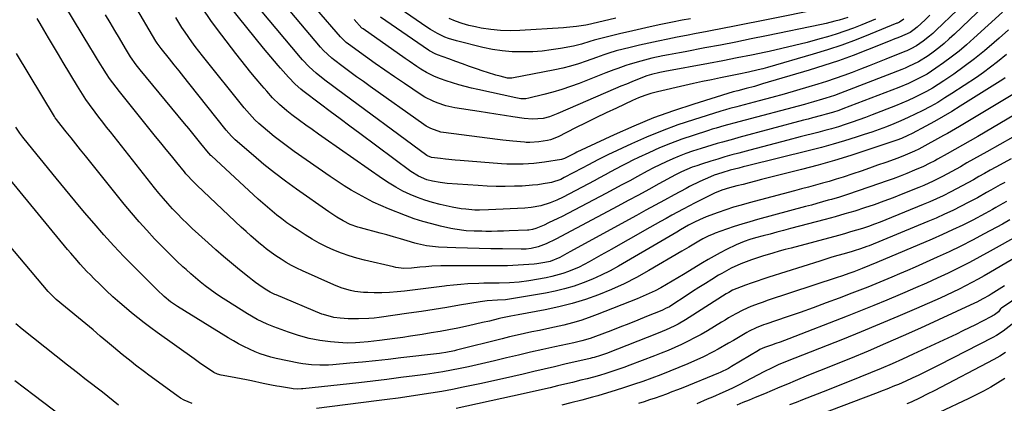
# Model space of a CAD drawing. Units: inches. Extents: x 1841354 to 1846638, y 436977 to 442342.
# Drawn here: x 1843780 to 1844199, y 441558 to 441721 of the extents above; entities that cross this region are included whole.
import ezdxf

# ---------------------------------------------------------------- set-up
doc = ezdxf.new("R2010")
doc.units = ezdxf.units.IN
doc.header["$MEASUREMENT"] = 0
doc.layers.add('7', color=7, linetype='Continuous')
doc.layers.add('8', color=7, linetype='Continuous')

msp = doc.modelspace()

# ---------------------------------------------------------------- linework, layer by layer
at = {"layer": '7', "color": 18}
for points in [[(1844203.68, 441739.8, 1894), (1844178.1, 441715.26, 1894), (1844175.93, 441713.26, 1894), (1844173.71, 441711.32, 1894), (1844171.41, 441709.47, 1894), (1844169.06, 441707.68, 1894), (1844166.86, 441706.06, 1894), (1844162.85, 441703.53, 1894), (1844158.57, 441701.46, 1894), (1844157.11, 441700.84, 1894), (1844155.64, 441700.25, 1894), (1844133.31, 441691.51, 1894), (1844129.58, 441690.09, 1894), (1844127.07, 441689.19, 1894), (1844123.27, 441687.95, 1894), (1844121.95, 441687.56, 1894), (1844118.08, 441686.42, 1894), (1844116.13, 441685.88, 1894), (1844114.18, 441685.35, 1894), (1844086.3, 441677.89, 1894), (1844084.68, 441677.46, 1894), (1844081.44, 441676.59, 1894), (1844079.82, 441676.15, 1894), (1844076.6, 441675.24, 1894), (1844074.99, 441674.75, 1894), (1844073.39, 441674.25, 1894), (1844066.77, 441672.12, 1894), (1844061.97, 441670.48, 1894), (1844057.23, 441668.72, 1894), (1844052.55, 441666.79, 1894), (1844047.92, 441664.73, 1894), (1844043.58, 441662.71, 1894), (1844041.17, 441661.55, 1894), (1844038.77, 441660.36, 1894), (1844036.39, 441659.13, 1894), (1844034.03, 441657.86, 1894), (1844031.68, 441656.58, 1894), (1844029.32, 441655.31, 1894), (1844026.96, 441654.04, 1894), (1844024.59, 441652.79, 1894), (1844011.43, 441645.87, 1894), (1844008.8, 441644.57, 1894), (1844005.97, 441643.36, 1894), (1844001.98, 441642.1, 1894), (1843997.86, 441641.4, 1894), (1843995.07, 441641.16, 1894), (1843979.66, 441640.37, 1894), (1843975.77, 441640.29, 1894), (1843973.83, 441640.35, 1894), (1843969.94, 441640.64, 1894), (1843968.02, 441640.88, 1894), (1843964.19, 441641.59, 1894), (1843959.08, 441642.74, 1894), (1843955.8, 441643.58, 1894), (1843952.57, 441644.54, 1894), (1843949.4, 441645.7, 1894), (1843946.26, 441646.97, 1894), (1843943.21, 441648.43, 1894), (1843940.23, 441650.01, 1894), (1843937.34, 441651.75, 1894), (1843934.51, 441653.61, 1894), (1843910.04, 441670.71, 1894), (1843907.29, 441672.64, 1894), (1843904.55, 441674.59, 1894), (1843901.83, 441676.55, 1894), (1843899.11, 441678.53, 1894), (1843895.93, 441680.87, 1894), (1843893.73, 441682.55, 1894), (1843890.58, 441685.25, 1894), (1843887.66, 441688.21, 1894), (1843885.22, 441690.97, 1894), (1843884.16, 441692.2, 1894), (1843883.11, 441693.43, 1894), (1843880.71, 441696.27, 1894), (1843878.48, 441698.94, 1894), (1843876.28, 441701.64, 1894), (1843874.12, 441704.36, 1894), (1843871.98, 441707.11, 1894), (1843866.05, 441714.85, 1894), (1843861.72, 441720.74, 1894), (1843857.56, 441726.74, 1894)], [(1844188.63, 441734.64, 1896), (1844170.12, 441716.78, 1896), (1844168.85, 441715.6, 1896), (1844167.54, 441714.45, 1896), (1844164.82, 441712.3, 1896), (1844161.97, 441710.3, 1896), (1844159.49, 441709, 1896), (1844157.78, 441708.24, 1896), (1844156.92, 441707.88, 1896), (1844148.93, 441704.61, 1896), (1844145.35, 441703.16, 1896), (1844141.77, 441701.73, 1896), (1844138.17, 441700.32, 1896), (1844134.57, 441698.93, 1896), (1844130.95, 441697.6, 1896), (1844127.31, 441696.32, 1896), (1844123.64, 441695.12, 1896), (1844119.96, 441693.98, 1896), (1844116.04, 441692.81, 1896), (1844110.8, 441691.27, 1896), (1844105.54, 441689.77, 1896), (1844100.28, 441688.32, 1896), (1844095, 441686.9, 1896), (1844086.37, 441684.61, 1896), (1844085.41, 441684.35, 1896), (1844082.51, 441683.59, 1896), (1844080.58, 441683.06, 1896), (1844079.63, 441682.78, 1896), (1844078.67, 441682.49, 1896), (1844066.96, 441678.83, 1896), (1844060.23, 441676.58, 1896), (1844053.56, 441674.14, 1896), (1844047, 441671.45, 1896), (1844040.51, 441668.57, 1896), (1844030.43, 441663.85, 1896), (1844029.04, 441663.19, 1896), (1844026.29, 441661.79, 1896), (1844022.23, 441659.58, 1896), (1844019.5, 441658.14, 1896), (1844011.89, 441654.13, 1896), (1844010.4, 441653.4, 1896), (1844006.48, 441652.08, 1896), (1844005.67, 441651.92, 1896), (1844002.87, 441651.45, 1896), (1844000.65, 441651.13, 1896), (1843998.42, 441650.87, 1896), (1843993.94, 441650.56, 1896), (1843990.68, 441650.45, 1896), (1843986.8, 441650.37, 1896), (1843982.93, 441650.38, 1896), (1843979.06, 441650.52, 1896), (1843975.19, 441650.74, 1896), (1843962.06, 441651.7, 1896), (1843959.12, 441652.01, 1896), (1843955.81, 441652.58, 1896), (1843953.34, 441653.22, 1896), (1843949.82, 441654.73, 1896), (1843946.58, 441656.77, 1896), (1843924.8, 441672.96, 1896), (1843920.61, 441676.08, 1896), (1843916.43, 441679.2, 1896), (1843912.25, 441682.34, 1896), (1843908.08, 441685.48, 1896), (1843900.62, 441691.12, 1896), (1843899.76, 441691.79, 1896), (1843897.33, 441693.97, 1896), (1843894.5, 441696.98, 1896), (1843893.32, 441698.25, 1896), (1843891.01, 441700.85, 1896), (1843890.1, 441701.89, 1896), (1843886.93, 441705.57, 1896), (1843885.38, 441707.44, 1896), (1843883.84, 441709.32, 1896), (1843869.55, 441726.92, 1896)], [(1844199.76, 441696.63, 1886), (1844198.69, 441695.94, 1886), (1844180.61, 441684.55, 1886), (1844176.98, 441682.32, 1886), (1844173.32, 441680.15, 1886), (1844169.62, 441678.07, 1886), (1844165.88, 441676.04, 1886), (1844160.15, 441673.02, 1886), (1844158.33, 441672.11, 1886), (1844155.54, 441670.89, 1886), (1844153.64, 441670.17, 1886), (1844152.68, 441669.83, 1886), (1844140.83, 441665.86, 1886), (1844133.93, 441663.63, 1886), (1844126.99, 441661.5, 1886), (1844120, 441659.52, 1886), (1844112.99, 441657.64, 1886), (1844095.98, 441653.29, 1886), (1844093.34, 441652.62, 1886), (1844090.7, 441651.94, 1886), (1844088.06, 441651.26, 1886), (1844085.41, 441650.59, 1886), (1844082.35, 441649.8, 1886), (1844079.07, 441648.8, 1886), (1844075.88, 441647.53, 1886), (1844071.62, 441645.44, 1886), (1844067.4, 441643.27, 1886), (1844065.3, 441642.17, 1886), (1844062.57, 441640.71, 1886), (1844060.16, 441639.41, 1886), (1844057.76, 441638.1, 1886), (1844055.37, 441636.78, 1886), (1844052.98, 441635.45, 1886), (1844046.09, 441631.59, 1886), (1844041.45, 441628.98, 1886), (1844036.81, 441626.36, 1886), (1844032.17, 441623.73, 1886), (1844027.54, 441621.1, 1886), (1844022.57, 441618.26, 1886), (1844020.41, 441617.09, 1886), (1844018.21, 441615.99, 1886), (1844013.68, 441614.08, 1886), (1844011.36, 441613.28, 1886), (1844006.63, 441611.99, 1886), (1844004.22, 441611.5, 1886), (1843996.76, 441610.2, 1886), (1843992.71, 441609.63, 1886), (1843988.63, 441609.32, 1886), (1843984.26, 441609.23, 1886), (1843982.07, 441609.2, 1886), (1843977.7, 441609.1, 1886), (1843975.51, 441609.04, 1886), (1843970.82, 441608.85, 1886), (1843967.8, 441608.65, 1886), (1843964.79, 441608.35, 1886), (1843961.79, 441608, 1886), (1843960.93, 441607.89, 1886), (1843957.5, 441607.44, 1886), (1843954.08, 441606.99, 1886), (1843950.65, 441606.56, 1886), (1843947.21, 441606.14, 1886), (1843943.91, 441605.75, 1886), (1843940.69, 441605.42, 1886), (1843937.46, 441605.19, 1886), (1843934.22, 441605.09, 1886), (1843930.98, 441605.08, 1886), (1843928.22, 441605.13, 1886), (1843926.36, 441605.22, 1886), (1843922.67, 441605.68, 1886), (1843920.84, 441606.05, 1886), (1843917.26, 441607.07, 1886), (1843915.51, 441607.72, 1886), (1843913.79, 441608.44, 1886), (1843900.42, 441614.44, 1886), (1843898.07, 441615.55, 1886), (1843895.77, 441616.73, 1886), (1843893.51, 441618.01, 1886), (1843891.29, 441619.35, 1886), (1843889.13, 441620.79, 1886), (1843887.01, 441622.28, 1886), (1843884.95, 441623.85, 1886), (1843882.93, 441625.48, 1886), (1843882.66, 441625.7, 1886), (1843880.55, 441627.5, 1886), (1843878.46, 441629.33, 1886), (1843876.4, 441631.19, 1886), (1843874.36, 441633.07, 1886), (1843855.51, 441650.8, 1886), (1843853.41, 441652.89, 1886), (1843851.41, 441655.08, 1886), (1843850.77, 441655.83, 1886), (1843850.14, 441656.59, 1886), (1843846.85, 441660.61, 1886), (1843844.58, 441663.38, 1886), (1843842.31, 441666.16, 1886), (1843840.06, 441668.95, 1886), (1843837.81, 441671.74, 1886), (1843822.42, 441690.88, 1886), (1843821, 441692.7, 1886), (1843818.28, 441696.43, 1886), (1843816.98, 441698.34, 1886), (1843815.19, 441701.07, 1886), (1843813.06, 441704.54, 1886), (1843810.99, 441708.04, 1886), (1843810.29, 441709.2, 1886), (1843799.26, 441727.43, 1886)], [(1844124.96, 441726.81, 1906), (1844094.55, 441720.65, 1906), (1844089.47, 441719.63, 1906), (1844084.39, 441718.63, 1906), (1844079.3, 441717.64, 1906), (1844074.2, 441716.68, 1906), (1844072.06, 441716.27, 1906), (1844068.04, 441715.52, 1906), (1844064.02, 441714.75, 1906), (1844060, 441713.98, 1906), (1844055.99, 441713.19, 1906), (1844051.98, 441712.37, 1906), (1844047.98, 441711.51, 1906), (1844044, 441710.58, 1906), (1844040.03, 441709.61, 1906), (1844034.09, 441708.11, 1906), (1844030.91, 441707.18, 1906), (1844028.83, 441706.44, 1906), (1844025.7, 441705.33, 1906), (1844021.24, 441703.76, 1906), (1844017.94, 441702.68, 1906), (1844014.62, 441701.69, 1906), (1844011.26, 441700.85, 1906), (1844007.87, 441700.11, 1906), (1843989.64, 441696.53, 1906), (1843988.48, 441696.47, 1906), (1843988.03, 441696.53, 1906), (1843987.8, 441696.58, 1906), (1843984.59, 441697.37, 1906), (1843982.77, 441697.85, 1906), (1843979.17, 441698.93, 1906), (1843977.38, 441699.53, 1906), (1843974.52, 441700.53, 1906), (1843971.58, 441701.57, 1906), (1843968.63, 441702.62, 1906), (1843965.69, 441703.68, 1906), (1843962.75, 441704.75, 1906), (1843957.88, 441706.52, 1906), (1843956.89, 441706.92, 1906), (1843954.54, 441708.16, 1906), (1843954.09, 441708.45, 1906), (1843933.59, 441722.57, 1906)], [(1844065.74, 441721.88, 1908), (1844062.13, 441721.18, 1908), (1844058.02, 441720.38, 1908), (1844052.37, 441719.23, 1908), (1844046.73, 441718.03, 1908), (1844041.1, 441716.75, 1908), (1844035.5, 441715.42, 1908), (1844024.65, 441712.75, 1908), (1844022.85, 441712.19, 1908), (1844019.2, 441710.99, 1908), (1844016.96, 441710.41, 1908), (1844015.83, 441710.18, 1908), (1844010.31, 441709.17, 1908), (1844006.4, 441708.56, 1908), (1844002.47, 441708.09, 1908), (1843998.53, 441707.82, 1908), (1843994.58, 441707.69, 1908), (1843989.74, 441707.81, 1908), (1843985.52, 441708.15, 1908), (1843981.33, 441708.8, 1908), (1843977.18, 441709.65, 1908), (1843966, 441712.39, 1908), (1843962.67, 441713.4, 1908), (1843961.05, 441714.04, 1908), (1843957.9, 441715.54, 1908), (1843954.89, 441717.29, 1908), (1843953.43, 441718.25, 1908), (1843942, 441726.11, 1908)], [(1844204.39, 441690.48, 1884), (1844180.25, 441675.94, 1884), (1844176.91, 441673.97, 1884), (1844175.22, 441673.02, 1884), (1844173.52, 441672.08, 1884), (1844162.9, 441666.27, 1884), (1844161.15, 441665.38, 1884), (1844157.11, 441663.69, 1884), (1844153.95, 441662.49, 1884), (1844148.9, 441660.66, 1884), (1844145.4, 441659.4, 1884), (1844141.88, 441658.15, 1884), (1844138.36, 441656.93, 1884), (1844134.83, 441655.73, 1884), (1844130.67, 441654.35, 1884), (1844127.74, 441653.43, 1884), (1844124.81, 441652.56, 1884), (1844121.86, 441651.73, 1884), (1844118.91, 441650.93, 1884), (1844115.95, 441650.13, 1884), (1844112.99, 441649.33, 1884), (1844110.03, 441648.54, 1884), (1844090.68, 441643.42, 1884), (1844087.33, 441642.48, 1884), (1844084, 441641.49, 1884), (1844080.69, 441640.41, 1884), (1844077.41, 441639.27, 1884), (1844072.32, 441637.42, 1884), (1844069.47, 441636.23, 1884), (1844067.4, 441635.18, 1884), (1844064.87, 441633.82, 1884), (1844061.49, 441631.89, 1884), (1844059.81, 441630.92, 1884), (1844056.44, 441628.97, 1884), (1844054.77, 441627.99, 1884), (1844035.08, 441616.44, 1884), (1844031.42, 441614.42, 1884), (1844027.7, 441612.53, 1884), (1844023.89, 441610.83, 1884), (1844020.02, 441609.26, 1884), (1844016.07, 441607.9, 1884), (1844012.08, 441606.7, 1884), (1844008.03, 441605.73, 1884), (1844003.93, 441604.91, 1884), (1843987.77, 441602.18, 1884), (1843986.85, 441602.04, 1884), (1843983.51, 441601.86, 1884), (1843979.03, 441601.64, 1884), (1843976.08, 441601.26, 1884), (1843967.28, 441599.73, 1884), (1843961.9, 441598.82, 1884), (1843956.51, 441597.95, 1884), (1843951.11, 441597.13, 1884), (1843945.71, 441596.34, 1884), (1843933.07, 441594.57, 1884), (1843930.89, 441594.31, 1884), (1843928.7, 441594.1, 1884), (1843924.31, 441593.9, 1884), (1843919.91, 441593.96, 1884), (1843916.45, 441594.26, 1884), (1843913.75, 441594.6, 1884), (1843909.37, 441595.75, 1884), (1843908.66, 441596.03, 1884), (1843889.22, 441604.16, 1884), (1843888.71, 441604.38, 1884), (1843886.68, 441605.35, 1884), (1843885.23, 441606.21, 1884), (1843883.28, 441607.48, 1884), (1843880.44, 441609.43, 1884), (1843879.06, 441610.47, 1884), (1843877.7, 441611.53, 1884), (1843873.55, 441614.89, 1884), (1843870.16, 441617.69, 1884), (1843866.81, 441620.52, 1884), (1843863.5, 441623.42, 1884), (1843860.23, 441626.36, 1884), (1843853.49, 441632.53, 1884), (1843851.33, 441634.56, 1884), (1843849.21, 441636.61, 1884), (1843847.14, 441638.72, 1884), (1843845.1, 441640.86, 1884), (1843843.11, 441643.06, 1884), (1843841.16, 441645.28, 1884), (1843839.27, 441647.55, 1884), (1843837.41, 441649.85, 1884), (1843818.64, 441673.62, 1884), (1843817, 441675.72, 1884), (1843815.36, 441677.82, 1884), (1843813.74, 441679.94, 1884), (1843812.13, 441682.07, 1884), (1843809.73, 441685.28, 1884), (1843808.2, 441687.45, 1884), (1843806.72, 441689.67, 1884), (1843804.61, 441693.07, 1884), (1843798.52, 441703.2, 1884), (1843796.44, 441706.68, 1884), (1843794.37, 441710.16, 1884), (1843792.3, 441713.65, 1884), (1843790.24, 441717.14, 1884), (1843788.67, 441719.81, 1884), (1843787.43, 441721.98, 1884)], [(1844200.26, 441706.56, 1888), (1844196.45, 441703.44, 1888), (1844193.51, 441701.16, 1888), (1844190.5, 441698.99, 1888), (1844187.45, 441696.88, 1888), (1844177.07, 441690, 1888), (1844174.07, 441688.08, 1888), (1844171.02, 441686.23, 1888), (1844167.92, 441684.49, 1888), (1844164.36, 441682.61, 1888), (1844161.37, 441681.14, 1888), (1844158.35, 441679.71, 1888), (1844155.3, 441678.36, 1888), (1844152.23, 441677.07, 1888), (1844149.12, 441675.84, 1888), (1844146, 441674.66, 1888), (1844142.86, 441673.55, 1888), (1844139.7, 441672.49, 1888), (1844136.24, 441671.36, 1888), (1844131.33, 441669.82, 1888), (1844126.39, 441668.35, 1888), (1844121.42, 441666.99, 1888), (1844116.43, 441665.7, 1888), (1844089.92, 441659.15, 1888), (1844088.09, 441658.69, 1888), (1844086.27, 441658.23, 1888), (1844082.63, 441657.27, 1888), (1844079.02, 441656.22, 1888), (1844075.82, 441655.13, 1888), (1844074.21, 441654.51, 1888), (1844069.67, 441652.53, 1888), (1844065.25, 441650.3, 1888), (1844063.79, 441649.52, 1888), (1844058.67, 441646.76, 1888), (1844054.65, 441644.58, 1888), (1844050.64, 441642.41, 1888), (1844046.63, 441640.23, 1888), (1844042.63, 441638.04, 1888), (1844017.41, 441624.23, 1888), (1844014.51, 441622.63, 1888), (1844013.06, 441621.83, 1888), (1844010.02, 441620.15, 1888), (1844005.93, 441618.44, 1888), (1844003.67, 441617.96, 1888), (1844000.23, 441617.44, 1888), (1843999.08, 441617.32, 1888), (1843994.54, 441616.92, 1888), (1843992.26, 441616.77, 1888), (1843987.68, 441616.62, 1888), (1843985.01, 441616.59, 1888), (1843981.38, 441616.56, 1888), (1843977.76, 441616.54, 1888), (1843974.13, 441616.53, 1888), (1843970.51, 441616.52, 1888), (1843959.34, 441616.54, 1888), (1843955.48, 441616.41, 1888), (1843952.92, 441616.19, 1888), (1843950.36, 441615.92, 1888), (1843946.84, 441615.53, 1888), (1843943.52, 441615.46, 1888), (1843940.24, 441615.84, 1888), (1843939.15, 441616.06, 1888), (1843926.9, 441618.94, 1888), (1843923.55, 441619.82, 1888), (1843920.25, 441620.81, 1888), (1843917, 441621.98, 1888), (1843913.79, 441623.27, 1888), (1843910.65, 441624.72, 1888), (1843907.56, 441626.26, 1888), (1843904.55, 441627.96, 1888), (1843901.6, 441629.76, 1888), (1843898.16, 441631.98, 1888), (1843895.95, 441633.44, 1888), (1843893.77, 441634.95, 1888), (1843891.64, 441636.52, 1888), (1843889.54, 441638.13, 1888), (1843887.48, 441639.8, 1888), (1843885.45, 441641.5, 1888), (1843883.46, 441643.24, 1888), (1843881.49, 441645.02, 1888), (1843861.61, 441663.42, 1888), (1843861.44, 441663.58, 1888), (1843860.5, 441664.6, 1888), (1843860.36, 441664.78, 1888), (1843857.18, 441668.68, 1888), (1843855.44, 441670.81, 1888), (1843853.7, 441672.94, 1888), (1843851.95, 441675.07, 1888), (1843850.21, 441677.19, 1888), (1843831.35, 441700.06, 1888), (1843829.63, 441702.25, 1888), (1843827.23, 441705.67, 1888), (1843825.02, 441709.21, 1888), (1843822.49, 441713.51, 1888), (1843820.51, 441716.85, 1888), (1843818.53, 441720.19, 1888), (1843816.54, 441723.53, 1888)], [(1844198.53, 441724.66, 1892), (1844186.41, 441713.55, 1892), (1844183.27, 441710.78, 1892), (1844180.07, 441708.08, 1892), (1844176.77, 441705.51, 1892), (1844173.4, 441703.01, 1892), (1844170.22, 441700.74, 1892), (1844166.48, 441698.3, 1892), (1844164.54, 441697.2, 1892), (1844160.53, 441695.21, 1892), (1844158.49, 441694.29, 1892), (1844154.36, 441692.59, 1892), (1844130.58, 441683.42, 1892), (1844128.81, 441682.77, 1892), (1844126.13, 441681.89, 1892), (1844123.42, 441681.12, 1892), (1844121.45, 441680.6, 1892), (1844117.67, 441679.61, 1892), (1844115.78, 441679.1, 1892), (1844113.89, 441678.6, 1892), (1844086.26, 441671.2, 1892), (1844083.97, 441670.58, 1892), (1844079.39, 441669.32, 1892), (1844077.11, 441668.67, 1892), (1844072.56, 441667.32, 1892), (1844070.3, 441666.6, 1892), (1844066.58, 441665.37, 1892), (1844063.72, 441664.37, 1892), (1844060.89, 441663.29, 1892), (1844058.1, 441662.13, 1892), (1844055.33, 441660.9, 1892), (1844052.59, 441659.59, 1892), (1844049.88, 441658.25, 1892), (1844047.19, 441656.85, 1892), (1844043.13, 441654.67, 1892), (1844039.78, 441652.84, 1892), (1844036.41, 441651.03, 1892), (1844033.04, 441649.23, 1892), (1844029.67, 441647.44, 1892), (1844011.04, 441637.64, 1892), (1844009.13, 441636.67, 1892), (1844005.26, 441634.82, 1892), (1844003.3, 441633.95, 1892), (1843999.84, 441632.48, 1892), (1843998.33, 441632.04, 1892), (1843996.77, 441631.81, 1892), (1843996.24, 441631.77, 1892), (1843988.48, 441631.43, 1892), (1843985.98, 441631.34, 1892), (1843983.48, 441631.28, 1892), (1843980.98, 441631.25, 1892), (1843978.48, 441631.25, 1892), (1843976.79, 441631.26, 1892), (1843973.48, 441631.34, 1892), (1843970.17, 441631.54, 1892), (1843965.24, 441632.2, 1892), (1843963.62, 441632.52, 1892), (1843959.23, 441633.47, 1892), (1843955.45, 441634.39, 1892), (1843951.7, 441635.43, 1892), (1843948.01, 441636.65, 1892), (1843944.35, 441637.99, 1892), (1843937.01, 441640.89, 1892), (1843933.74, 441642.26, 1892), (1843930.51, 441643.73, 1892), (1843927.35, 441645.34, 1892), (1843924.23, 441647.03, 1892), (1843921.18, 441648.84, 1892), (1843918.15, 441650.7, 1892), (1843915.17, 441652.64, 1892), (1843912.23, 441654.62, 1892), (1843896.93, 441665.26, 1892), (1843894.01, 441667.35, 1892), (1843891.14, 441669.5, 1892), (1843888.34, 441671.73, 1892), (1843885.58, 441674.03, 1892), (1843881.88, 441677.19, 1892), (1843880.18, 441678.75, 1892), (1843877.82, 441681.28, 1892), (1843875.59, 441683.94, 1892), (1843857.83, 441706.06, 1892), (1843854.76, 441710.01, 1892), (1843853.28, 441712.02, 1892), (1843850.4, 441716.1, 1892), (1843849.02, 441718.18, 1892), (1843846.41, 441722.44, 1892)], [(1844167.64, 441723.4, 1898), (1844165.59, 441721.43, 1898), (1844162.23, 441718.26, 1898), (1844161.02, 441717.23, 1898), (1844159.23, 441716.02, 1898), (1844154.71, 441714.05, 1898), (1844152.03, 441712.94, 1898), (1844150.69, 441712.4, 1898), (1844141.14, 441708.56, 1898), (1844134.98, 441706.19, 1898), (1844128.79, 441703.93, 1898), (1844122.53, 441701.86, 1898), (1844116.24, 441699.91, 1898), (1844096.41, 441694.06, 1898), (1844092.9, 441693.05, 1898), (1844089.37, 441692.1, 1898), (1844085.83, 441691.17, 1898), (1844083.91, 441690.65, 1898), (1844067.11, 441685.5, 1898), (1844058.46, 441682.65, 1898), (1844049.91, 441679.56, 1898), (1844041.49, 441676.11, 1898), (1844033.16, 441672.42, 1898), (1844017.3, 441664.99, 1898), (1844016.57, 441664.63, 1898), (1844015.49, 441664.05, 1898), (1844012, 441662.23, 1898), (1844010.76, 441661.86, 1898), (1844003.57, 441660.75, 1898), (1844001.28, 441660.44, 1898), (1843998.98, 441660.18, 1898), (1843994.37, 441659.87, 1898), (1843992.06, 441659.83, 1898), (1843987.45, 441659.92, 1898), (1843985.14, 441660.05, 1898), (1843967.54, 441661.4, 1898), (1843965.45, 441661.58, 1898), (1843961.28, 441661.99, 1898), (1843959.19, 441662.23, 1898), (1843955.35, 441662.71, 1898), (1843953.62, 441663.44, 1898), (1843953.36, 441663.61, 1898), (1843914.84, 441692.04, 1898), (1843913.22, 441693.26, 1898), (1843909.99, 441695.71, 1898), (1843906.27, 441698.64, 1898), (1843903.26, 441701.36, 1898), (1843900.49, 441704.31, 1898), (1843899.6, 441705.33, 1898), (1843882.49, 441725.71, 1898)], [(1844144.49, 441721.68, 1902), (1844138.73, 441719.3, 1902), (1844135.09, 441717.88, 1902), (1844131.43, 441716.53, 1902), (1844127.73, 441715.31, 1902), (1844123.99, 441714.18, 1902), (1844120.79, 441713.27, 1902), (1844115.42, 441711.8, 1902), (1844110.03, 441710.41, 1902), (1844104.62, 441709.13, 1902), (1844099.18, 441707.93, 1902), (1844097.84, 441707.64, 1902), (1844091.71, 441706.38, 1902), (1844085.58, 441705.14, 1902), (1844079.44, 441703.95, 1902), (1844073.3, 441702.79, 1902), (1844054.75, 441699.35, 1902), (1844052.61, 441698.94, 1902), (1844049.1, 441698.13, 1902), (1844047.07, 441697.48, 1902), (1844043.05, 441695.91, 1902), (1844040.71, 441694.97, 1902), (1844038.38, 441694.03, 1902), (1844036.06, 441693.06, 1902), (1844033.75, 441692.07, 1902), (1844009.24, 441681.49, 1902), (1844005.57, 441680.1, 1902), (1844002.93, 441679.35, 1902), (1843998.33, 441678.99, 1902), (1843994.87, 441679.31, 1902), (1843989.99, 441680.03, 1902), (1843986.41, 441680.57, 1902), (1843982.83, 441681.13, 1902), (1843979.24, 441681.69, 1902), (1843975.67, 441682.27, 1902), (1843965.27, 441683.96, 1902), (1843961.49, 441684.78, 1902), (1843957.8, 441685.97, 1902), (1843956.02, 441686.72, 1902), (1843952.58, 441688.48, 1902), (1843950.93, 441689.5, 1902), (1843943.81, 441694.25, 1902), (1843939.62, 441697.07, 1902), (1843935.46, 441699.92, 1902), (1843931.33, 441702.82, 1902), (1843927.22, 441705.76, 1902), (1843919.97, 441710.99, 1902), (1843919.06, 441711.7, 1902), (1843916.57, 441714.14, 1902), (1843906.55, 441725.77, 1902)], [(1844132.71, 441722.4, 1904), (1844129.03, 441721.29, 1904), (1844127.17, 441720.78, 1904), (1844123.42, 441719.87, 1904), (1844121.54, 441719.46, 1904), (1844098.1, 441714.59, 1904), (1844091.54, 441713.24, 1904), (1844084.98, 441711.93, 1904), (1844078.41, 441710.65, 1904), (1844071.83, 441709.4, 1904), (1844063.41, 441707.82, 1904), (1844061.04, 441707.37, 1904), (1844056.31, 441706.46, 1904), (1844053.95, 441706, 1904), (1844049.23, 441704.99, 1904), (1844044.56, 441703.84, 1904), (1844039.93, 441702.53, 1904), (1844038.21, 441701.95, 1904), (1844034.79, 441700.7, 1904), (1844033.08, 441700.05, 1904), (1844029.68, 441698.74, 1904), (1844018.34, 441694.32, 1904), (1844014.61, 441692.95, 1904), (1844010.86, 441691.69, 1904), (1844007.06, 441690.57, 1904), (1844003.22, 441689.56, 1904), (1843996.88, 441688.03, 1904), (1843995.5, 441687.79, 1904), (1843993.39, 441687.78, 1904), (1843991.99, 441687.95, 1904), (1843991.3, 441688.09, 1904), (1843975.04, 441691.7, 1904), (1843972.35, 441692.33, 1904), (1843969.68, 441693, 1904), (1843967.03, 441693.74, 1904), (1843964.38, 441694.52, 1904), (1843961.62, 441695.37, 1904), (1843959.14, 441696.22, 1904), (1843956.71, 441697.22, 1904), (1843953.21, 441699.01, 1904), (1843950.89, 441700.43, 1904), (1843949.18, 441701.51, 1904), (1843945.82, 441703.74, 1904), (1843944.16, 441704.89, 1904), (1843926.21, 441717.5, 1904), (1843925.75, 441717.86, 1904), (1843922.39, 441721.54, 1904)], [(1844203.72, 441680.84, 1882), (1844188.04, 441671.71, 1882), (1844184.81, 441669.84, 1882), (1844181.57, 441667.98, 1882), (1844178.33, 441666.15, 1882), (1844175.08, 441664.32, 1882), (1844170.93, 441662.01, 1882), (1844169.74, 441661.36, 1882), (1844167.34, 441660.1, 1882), (1844164.9, 441658.92, 1882), (1844161.17, 441657.29, 1882), (1844157.88, 441655.96, 1882), (1844154.97, 441654.81, 1882), (1844152.04, 441653.69, 1882), (1844149.1, 441652.63, 1882), (1844146.15, 441651.59, 1882), (1844132.59, 441646.98, 1882), (1844130.9, 441646.42, 1882), (1844129.2, 441645.87, 1882), (1844125.78, 441644.86, 1882), (1844124.39, 441644.47, 1882), (1844121.98, 441643.79, 1882), (1844119.57, 441643.12, 1882), (1844117.16, 441642.46, 1882), (1844114.74, 441641.8, 1882), (1844094.29, 441636.3, 1882), (1844090.93, 441635.35, 1882), (1844087.58, 441634.35, 1882), (1844084.26, 441633.27, 1882), (1844080.96, 441632.14, 1882), (1844076.21, 441630.46, 1882), (1844075.3, 441630.11, 1882), (1844073.5, 441629.35, 1882), (1844070.88, 441628.03, 1882), (1844069.19, 441627.06, 1882), (1844066.42, 441625.39, 1882), (1844064.94, 441624.5, 1882), (1844061.96, 441622.75, 1882), (1844047.91, 441614.52, 1882), (1844042.72, 441611.65, 1882), (1844037.44, 441608.95, 1882), (1844032.04, 441606.51, 1882), (1844026.55, 441604.25, 1882), (1844020.96, 441602.27, 1882), (1844015.31, 441600.51, 1882), (1844009.57, 441599.05, 1882), (1844003.77, 441597.79, 1882), (1843992.35, 441595.65, 1882), (1843989.15, 441595.06, 1882), (1843984.88, 441594.22, 1882), (1843983.82, 441593.97, 1882), (1843980.01, 441593.04, 1882), (1843977.05, 441592.34, 1882), (1843974.08, 441591.66, 1882), (1843971.11, 441591.01, 1882), (1843966.56, 441590.05, 1882), (1843962.79, 441589.31, 1882), (1843959.02, 441588.6, 1882), (1843955.23, 441587.94, 1882), (1843951.44, 441587.33, 1882), (1843946.38, 441586.54, 1882), (1843943.1, 441586.05, 1882), (1843939.81, 441585.58, 1882), (1843936.52, 441585.13, 1882), (1843933.22, 441584.71, 1882), (1843928.43, 441584.14, 1882), (1843924.82, 441583.83, 1882), (1843923.01, 441583.72, 1882), (1843919.39, 441583.67, 1882), (1843915.78, 441583.86, 1882), (1843912.31, 441584.17, 1882), (1843910.02, 441584.42, 1882), (1843907.74, 441584.74, 1882), (1843903.23, 441585.65, 1882), (1843898.79, 441586.86, 1882), (1843894.42, 441588.32, 1882), (1843888.21, 441590.61, 1882), (1843885.31, 441591.76, 1882), (1843881.08, 441593.75, 1882), (1843877.03, 441596.07, 1882), (1843867.7, 441601.95, 1882), (1843865.46, 441603.41, 1882), (1843863.26, 441604.91, 1882), (1843861.1, 441606.48, 1882), (1843858.98, 441608.09, 1882), (1843856.9, 441609.76, 1882), (1843854.84, 441611.45, 1882), (1843852.82, 441613.2, 1882), (1843850.83, 441614.97, 1882), (1843849.49, 441616.18, 1882), (1843846.87, 441618.61, 1882), (1843844.29, 441621.07, 1882), (1843841.77, 441623.59, 1882), (1843839.27, 441626.15, 1882), (1843837.42, 441628.1, 1882), (1843834.07, 441631.7, 1882), (1843830.79, 441635.36, 1882), (1843827.6, 441639.1, 1882), (1843824.47, 441642.89, 1882), (1843807.98, 441663.41, 1882), (1843805.93, 441665.97, 1882), (1843803.88, 441668.52, 1882), (1843801.84, 441671.08, 1882), (1843799.8, 441673.64, 1882), (1843796.08, 441678.34, 1882), (1843795.74, 441678.78, 1882), (1843795.1, 441679.68, 1882), (1843794.96, 441679.91, 1882), (1843794.81, 441680.15, 1882), (1843778.65, 441707.01, 1882)], [(1844202.24, 441662.16, 1878), (1844195.7, 441658.59, 1878), (1844193.32, 441657.28, 1878), (1844190.94, 441655.96, 1878), (1844188.57, 441654.62, 1878), (1844186.21, 441653.27, 1878), (1844183.84, 441651.93, 1878), (1844181.46, 441650.62, 1878), (1844179.06, 441649.35, 1878), (1844176.64, 441648.1, 1878), (1844173.27, 441646.43, 1878), (1844170.49, 441645.13, 1878), (1844167.69, 441643.89, 1878), (1844164.86, 441642.69, 1878), (1844148.95, 441636.17, 1878), (1844146.48, 441635.19, 1878), (1844144, 441634.25, 1878), (1844141.49, 441633.38, 1878), (1844138.97, 441632.53, 1878), (1844136.44, 441631.74, 1878), (1844133.9, 441630.98, 1878), (1844131.34, 441630.25, 1878), (1844128.78, 441629.55, 1878), (1844108.51, 441624.15, 1878), (1844105.95, 441623.45, 1878), (1844103.39, 441622.74, 1878), (1844100.83, 441622.01, 1878), (1844096.29, 441620.67, 1878), (1844091.68, 441619.17, 1878), (1844087.16, 441617.43, 1878), (1844083.01, 441615.5, 1878), (1844078.97, 441613.34, 1878), (1844077.66, 441612.55, 1878), (1844074.76, 441610.76, 1878), (1844072.01, 441609.04, 1878), (1844069.28, 441607.31, 1878), (1844066.56, 441605.56, 1878), (1844063.84, 441603.8, 1878), (1844057.73, 441599.78, 1878), (1844056.71, 441599.15, 1878), (1844055.11, 441598.31, 1878), (1844054.01, 441597.81, 1878), (1844053.46, 441597.57, 1878), (1844046.98, 441594.94, 1878), (1844043.19, 441593.41, 1878), (1844039.38, 441591.89, 1878), (1844035.57, 441590.4, 1878), (1844031.74, 441588.92, 1878), (1844025.16, 441586.39, 1878), (1844022.9, 441585.59, 1878), (1844019.44, 441584.58, 1878), (1844015.94, 441583.75, 1878), (1844007.94, 441582.03, 1878), (1844002.76, 441580.89, 1878), (1843997.6, 441579.73, 1878), (1843992.44, 441578.53, 1878), (1843987.29, 441577.29, 1878), (1843982.15, 441576.04, 1878), (1843978.51, 441575.18, 1878), (1843974.86, 441574.34, 1878), (1843971.2, 441573.55, 1878), (1843967.53, 441572.79, 1878), (1843963.85, 441572.08, 1878), (1843960.16, 441571.42, 1878), (1843956.46, 441570.84, 1878), (1843952.76, 441570.3, 1878), (1843948.26, 441569.69, 1878), (1843942.3, 441568.91, 1878), (1843936.34, 441568.15, 1878), (1843930.37, 441567.44, 1878), (1843924.39, 441566.76, 1878), (1843900.62, 441564.15, 1878), (1843900.02, 441564.1, 1878), (1843898.21, 441564.04, 1878), (1843896.4, 441564.18, 1878), (1843895.8, 441564.27, 1878), (1843890.7, 441565.13, 1878), (1843889.52, 441565.33, 1878), (1843887.16, 441565.76, 1878), (1843883.63, 441566.45, 1878), (1843878.75, 441567.51, 1878), (1843876.51, 441567.98, 1878), (1843872, 441568.85, 1878), (1843869.74, 441569.24, 1878), (1843865.77, 441569.91, 1878), (1843864.17, 441570.36, 1878), (1843862.68, 441571.07, 1878), (1843858.66, 441573.81, 1878), (1843857.18, 441574.85, 1878), (1843854.23, 441576.93, 1878), (1843838.55, 441588.13, 1878), (1843835.76, 441590.17, 1878), (1843833.01, 441592.25, 1878), (1843830.3, 441594.39, 1878), (1843827.63, 441596.58, 1878), (1843825.53, 441598.33, 1878), (1843822.59, 441600.85, 1878), (1843819.7, 441603.41, 1878), (1843816.87, 441606.04, 1878), (1843814.08, 441608.72, 1878), (1843811.54, 441611.22, 1878), (1843810.06, 441612.69, 1878), (1843808.61, 441614.18, 1878), (1843805.78, 441617.24, 1878), (1843804.4, 441618.8, 1878), (1843801.68, 441621.96, 1878), (1843800.35, 441623.56, 1878), (1843767.62, 441663.11, 1878)], [(1844199.52, 441652.07, 1876), (1844197.56, 441651.02, 1876), (1844193.68, 441648.87, 1876), (1844191.76, 441647.76, 1876), (1844187.89, 441645.57, 1876), (1844185.94, 441644.52, 1876), (1844183.97, 441643.5, 1876), (1844180.95, 441641.95, 1876), (1844177.44, 441640.2, 1876), (1844173.9, 441638.52, 1876), (1844170.33, 441636.92, 1876), (1844166.72, 441635.39, 1876), (1844141.75, 441625.1, 1876), (1844140.86, 441624.74, 1876), (1844138.17, 441623.78, 1876), (1844135.43, 441622.94, 1876), (1844134.51, 441622.67, 1876), (1844131.12, 441621.7, 1876), (1844128.51, 441620.95, 1876), (1844125.91, 441620.18, 1876), (1844123.31, 441619.38, 1876), (1844120.72, 441618.57, 1876), (1844099.03, 441611.69, 1876), (1844096.54, 441610.88, 1876), (1844094.05, 441610.05, 1876), (1844091.58, 441609.18, 1876), (1844089.11, 441608.29, 1876), (1844085.38, 441606.92, 1876), (1844083.63, 441606.17, 1876), (1844081.96, 441605.26, 1876), (1844081.42, 441604.93, 1876), (1844080.88, 441604.59, 1876), (1844065.18, 441594.51, 1876), (1844063.6, 441593.53, 1876), (1844060.37, 441591.7, 1876), (1844058.71, 441590.84, 1876), (1844055.34, 441589.27, 1876), (1844053.63, 441588.54, 1876), (1844051.91, 441587.84, 1876), (1844029.86, 441579.21, 1876), (1844027.31, 441578.3, 1876), (1844024.72, 441577.53, 1876), (1844023.84, 441577.31, 1876), (1844022.96, 441577.09, 1876), (1844012.22, 441574.61, 1876), (1844007.77, 441573.58, 1876), (1844003.33, 441572.54, 1876), (1843998.89, 441571.5, 1876), (1843994.45, 441570.44, 1876), (1843990.01, 441569.4, 1876), (1843985.56, 441568.39, 1876), (1843981.1, 441567.41, 1876), (1843976.64, 441566.46, 1876), (1843968.92, 441564.84, 1876), (1843964.32, 441563.92, 1876), (1843959.72, 441563.05, 1876), (1843955.1, 441562.27, 1876), (1843950.47, 441561.55, 1876), (1843945.83, 441560.88, 1876), (1843941.19, 441560.23, 1876), (1843936.54, 441559.61, 1876), (1843931.89, 441559.01, 1876), (1843906.34, 441555.77, 1876)], [(1843853.37, 441557.82, 1876), (1843850.02, 441559.3, 1876), (1843848.45, 441560.23, 1876), (1843846.92, 441561.24, 1876), (1843835.04, 441569.93, 1876), (1843833.11, 441571.36, 1876), (1843829.29, 441574.28, 1876), (1843827.4, 441575.77, 1876), (1843823.66, 441578.8, 1876), (1843821.81, 441580.33, 1876), (1843819.96, 441581.87, 1876), (1843817.43, 441584.01, 1876), (1843814.31, 441586.62, 1876), (1843811.2, 441589.23, 1876), (1843808.08, 441591.83, 1876), (1843804.96, 441594.43, 1876), (1843795.54, 441602.25, 1876), (1843795.08, 441602.64, 1876), (1843792.53, 441605.13, 1876), (1843792.14, 441605.58, 1876), (1843758, 441645.99, 1876)], [(1844200.28, 441643.97, 1874), (1844198.78, 441643.12, 1874), (1844195.8, 441641.39, 1874), (1844194.3, 441640.55, 1874), (1844191.27, 441638.91, 1874), (1844185.88, 441636.08, 1874), (1844181.63, 441633.93, 1874), (1844177.35, 441631.84, 1874), (1844173.02, 441629.85, 1874), (1844168.66, 441627.94, 1874), (1844145.08, 441617.95, 1874), (1844141.95, 441616.65, 1874), (1844138.8, 441615.39, 1874), (1844135.29, 441614.07, 1874), (1844133.53, 441613.42, 1874), (1844129.99, 441612.18, 1874), (1844128.21, 441611.58, 1874), (1844098.41, 441601.73, 1874), (1844096.65, 441601.13, 1874), (1844094.89, 441600.51, 1874), (1844091.4, 441599.17, 1874), (1844087.98, 441597.68, 1874), (1844084.93, 441596.07, 1874), (1844081.93, 441594.35, 1874), (1844080.45, 441593.47, 1874), (1844078.96, 441592.58, 1874), (1844072.9, 441588.92, 1874), (1844070.2, 441587.34, 1874), (1844067.46, 441585.82, 1874), (1844064.67, 441584.39, 1874), (1844061.86, 441583.02, 1874), (1844059, 441581.73, 1874), (1844056.13, 441580.48, 1874), (1844053.23, 441579.29, 1874), (1844050.32, 441578.14, 1874), (1844039.9, 441574.19, 1874), (1844037.34, 441573.25, 1874), (1844034.76, 441572.34, 1874), (1844032.16, 441571.48, 1874), (1844029.56, 441570.66, 1874), (1844026.94, 441569.88, 1874), (1844024.31, 441569.14, 1874), (1844021.66, 441568.44, 1874), (1844019.01, 441567.77, 1874), (1844015.39, 441566.89, 1874), (1844012.22, 441566.13, 1874), (1844009.04, 441565.36, 1874), (1844005.86, 441564.61, 1874), (1844002.68, 441563.85, 1874), (1843999.5, 441563.11, 1874), (1843996.32, 441562.39, 1874), (1843993.13, 441561.68, 1874), (1843989.94, 441560.98, 1874), (1843965.85, 441555.78, 1874)], [(1844201.75, 441636.14, 1872), (1844198.54, 441634.34, 1872), (1844190.83, 441630.16, 1872), (1844185.87, 441627.54, 1872), (1844180.87, 441624.99, 1872), (1844175.82, 441622.56, 1872), (1844170.73, 441620.21, 1872), (1844161.42, 441616.03, 1872), (1844158.09, 441614.55, 1872), (1844154.74, 441613.09, 1872), (1844151.39, 441611.66, 1872), (1844148.03, 441610.25, 1872), (1844144.65, 441608.87, 1872), (1844141.27, 441607.5, 1872), (1844137.87, 441606.17, 1872), (1844134.47, 441604.86, 1872), (1844129.04, 441602.79, 1872), (1844123.52, 441600.72, 1872), (1844117.99, 441598.7, 1872), (1844112.43, 441596.73, 1872), (1844106.86, 441594.81, 1872), (1844097.82, 441591.74, 1872), (1844096.76, 441591.37, 1872), (1844093.65, 441590.15, 1872), (1844090.65, 441588.68, 1872), (1844089.68, 441588.13, 1872), (1844086.19, 441586.06, 1872), (1844084.04, 441584.8, 1872), (1844081.88, 441583.55, 1872), (1844077.54, 441581.08, 1872), (1844075.35, 441579.9, 1872), (1844070.89, 441577.68, 1872), (1844068.62, 441576.64, 1872), (1844064.53, 441574.85, 1872), (1844060.74, 441573.24, 1872), (1844056.93, 441571.67, 1872), (1844053.09, 441570.16, 1872), (1844049.24, 441568.7, 1872), (1844045.36, 441567.31, 1872), (1844041.46, 441565.97, 1872), (1844037.55, 441564.68, 1872), (1844033.62, 441563.44, 1872), (1844028.44, 441561.85, 1872), (1844026.18, 441561.17, 1872), (1844023.91, 441560.52, 1872), (1844019.34, 441559.3, 1872), (1844014.76, 441558.16, 1872), (1844010.94, 441557.25, 1872)], [(1844213, 441625.3, 1868), (1844193.42, 441613.79, 1868), (1844190.81, 441612.29, 1868), (1844188.18, 441610.82, 1868), (1844185.53, 441609.4, 1868), (1844182.85, 441608.01, 1868), (1844180.16, 441606.67, 1868), (1844177.45, 441605.35, 1868), (1844174.71, 441604.09, 1868), (1844171.97, 441602.84, 1868), (1844161.89, 441598.38, 1868), (1844154.07, 441594.98, 1868), (1844146.23, 441591.64, 1868), (1844138.35, 441588.39, 1868), (1844130.44, 441585.21, 1868), (1844106.9, 441575.92, 1868), (1844103.09, 441574.33, 1868), (1844099.33, 441572.59, 1868), (1844098.1, 441571.98, 1868), (1844096.87, 441571.35, 1868), (1844086.48, 441565.89, 1868), (1844083.92, 441564.61, 1868), (1844081.77, 441563.64, 1868), (1844079.47, 441562.62, 1868), (1844075.04, 441560.64, 1868), (1844072.81, 441559.67, 1868), (1844068.33, 441557.79, 1868)], [(1844219.8, 441613.16, 1864), (1844198.11, 441598.54, 1864), (1844197.98, 441598.45, 1864), (1844197.76, 441598.25, 1864), (1844196.86, 441597.01, 1864), (1844195.11, 441595.68, 1864), (1844194.62, 441595.38, 1864), (1844194.12, 441595.1, 1864), (1844189.78, 441592.85, 1864), (1844187.09, 441591.47, 1864), (1844184.39, 441590.12, 1864), (1844181.67, 441588.8, 1864), (1844178.94, 441587.5, 1864), (1844160.53, 441578.86, 1864), (1844156.04, 441576.8, 1864), (1844151.52, 441574.78, 1864), (1844146.97, 441572.84, 1864), (1844142.39, 441570.94, 1864), (1844137.8, 441569.09, 1864), (1844133.21, 441567.25, 1864), (1844128.61, 441565.42, 1864), (1844124, 441563.61, 1864), (1844113.41, 441559.45, 1864), (1844110.65, 441558.38, 1864), (1844107.89, 441557.32, 1864)], [(1844199.46, 441607.97, 1866), (1844193.71, 441604.43, 1866), (1844192.86, 441603.91, 1866), (1844190.26, 441602.45, 1866), (1844187.59, 441601.11, 1866), (1844186.69, 441600.68, 1866), (1844163.64, 441590.02, 1866), (1844156.24, 441586.66, 1866), (1844148.81, 441583.39, 1866), (1844141.33, 441580.22, 1866), (1844133.82, 441577.13, 1866), (1844126.31, 441574.12, 1866), (1844122.53, 441572.59, 1866), (1844118.76, 441571.05, 1866), (1844114.99, 441569.51, 1866), (1844111.22, 441567.95, 1866), (1844110.23, 441567.54, 1866), (1844106.96, 441566.18, 1866), (1844103.69, 441564.81, 1866), (1844100.42, 441563.44, 1866), (1844097.16, 441562.05, 1866), (1844093.18, 441560.38, 1866), (1844090.62, 441559.31, 1866), (1844088.05, 441558.27, 1866), (1844085.47, 441557.25, 1866)], [(1843822.1, 441557.24, 1874), (1843819.8, 441559.04, 1874), (1843817.5, 441560.86, 1874), (1843815.21, 441562.66, 1874), (1843812.9, 441564.46, 1874), (1843810.58, 441566.25, 1874), (1843807.75, 441568.44, 1874), (1843805.26, 441570.37, 1874), (1843802.79, 441572.31, 1874), (1843800.32, 441574.26, 1874), (1843781.05, 441589.56, 1874), (1843778.32, 441591.85, 1874)], [(1844202.7, 441591.7, 1862), (1844198.88, 441588.7, 1862), (1844195.98, 441586.82, 1862), (1844194.47, 441585.99, 1862), (1844171.44, 441574.21, 1862), (1844168.61, 441572.78, 1862), (1844165.77, 441571.38, 1862), (1844162.91, 441570, 1862), (1844160.04, 441568.66, 1862), (1844157.48, 441567.47, 1862), (1844154.27, 441566.04, 1862), (1844152.65, 441565.35, 1862), (1844149.38, 441564.03, 1862), (1844147.74, 441563.38, 1862), (1844144.46, 441562.12, 1862), (1844116.43, 441551.52, 1862)], [(1843801.52, 441549.63, 1872), (1843786.11, 441561.24, 1872), (1843782, 441564.37, 1872), (1843777.9, 441567.53, 1872)], [(1844199.63, 441568.55, 1858), (1844196.66, 441566.64, 1858), (1844193.61, 441564.85, 1858), (1844190.52, 441563.14, 1858), (1844187.38, 441561.52, 1858), (1844184.2, 441559.98, 1858), (1844171.61, 441554.12, 1858)]]:
    msp.add_polyline3d(points, dxfattribs=at)
at = {"layer": '8', "color": 18}
for points in [[(1844156.53, 441721.66, 1900), (1844154.65, 441720.4, 1900), (1844154.14, 441720.15, 1900), (1844153.88, 441720.03, 1900), (1844153.62, 441719.92, 1900), (1844142.21, 441715.23, 1900), (1844136.2, 441712.87, 1900), (1844130.15, 441710.65, 1900), (1844124.04, 441708.62, 1900), (1844117.87, 441706.73, 1900), (1844098.55, 441701.13, 1900), (1844096.51, 441700.56, 1900), (1844094.47, 441700.02, 1900), (1844090.35, 441699.06, 1900), (1844086.21, 441698.19, 1900), (1844084.13, 441697.77, 1900), (1844082.06, 441697.36, 1900), (1844078.53, 441696.66, 1900), (1844074.69, 441695.89, 1900), (1844070.85, 441695.09, 1900), (1844067.03, 441694.25, 1900), (1844063.21, 441693.39, 1900), (1844051.59, 441690.72, 1900), (1844048.86, 441690.02, 1900), (1844046.18, 441689.16, 1900), (1844043.54, 441688.16, 1900), (1844042.25, 441687.6, 1900), (1844040.96, 441687.02, 1900), (1844034.15, 441683.81, 1900), (1844029.77, 441681.72, 1900), (1844025.4, 441679.61, 1900), (1844021.04, 441677.46, 1900), (1844016.7, 441675.3, 1900), (1844009.26, 441671.55, 1900), (1844006.06, 441670.32, 1900), (1844004.73, 441670.01, 1900), (1844001.07, 441669.44, 1900), (1843997.23, 441669.12, 1900), (1843995.7, 441669.15, 1900), (1843994.93, 441669.2, 1900), (1843990, 441669.64, 1900), (1843985.7, 441670.1, 1900), (1843983.55, 441670.37, 1900), (1843960.5, 441673.39, 1900), (1843959.38, 441673.58, 1900), (1843955.09, 441675.02, 1900), (1843953.11, 441676.12, 1900), (1843952.16, 441676.74, 1900), (1843929.21, 441693.05, 1900), (1843926.34, 441695.1, 1900), (1843923.48, 441697.17, 1900), (1843920.63, 441699.26, 1900), (1843917.8, 441701.36, 1900), (1843913.69, 441704.43, 1900), (1843912.93, 441705.02, 1900), (1843909.38, 441708.3, 1900), (1843908.1, 441709.74, 1900), (1843884.59, 441737.81, 1900)], [(1844201.2, 441717.16, 1890), (1844197.19, 441713.63, 1890), (1844195, 441711.7, 1890), (1844190.85, 441708.18, 1890), (1844186.61, 441704.75, 1890), (1844182.26, 441701.48, 1890), (1844177.83, 441698.3, 1890), (1844173.62, 441695.39, 1890), (1844171.2, 441693.8, 1890), (1844168.75, 441692.28, 1890), (1844166.22, 441690.86, 1890), (1844163.66, 441689.52, 1890), (1844161.05, 441688.26, 1890), (1844158.42, 441687.05, 1890), (1844155.76, 441685.9, 1890), (1844153.08, 441684.81, 1890), (1844143.12, 441680.88, 1890), (1844140.28, 441679.79, 1890), (1844137.42, 441678.73, 1890), (1844134.54, 441677.73, 1890), (1844131.64, 441676.76, 1890), (1844128.73, 441675.85, 1890), (1844125.81, 441674.98, 1890), (1844122.87, 441674.16, 1890), (1844119.93, 441673.38, 1890), (1844112.44, 441671.48, 1890), (1844107.08, 441670.11, 1890), (1844101.72, 441668.72, 1890), (1844096.36, 441667.31, 1890), (1844091.01, 441665.88, 1890), (1844086.34, 441664.63, 1890), (1844083.33, 441663.8, 1890), (1844080.33, 441662.94, 1890), (1844077.34, 441662.05, 1890), (1844074.35, 441661.13, 1890), (1844070.35, 441659.87, 1890), (1844068.4, 441659.24, 1890), (1844066.4, 441658.54, 1890), (1844061.87, 441656.63, 1890), (1844059.24, 441655.28, 1890), (1844052.25, 441651.47, 1890), (1844047.89, 441649.1, 1890), (1844043.52, 441646.73, 1890), (1844039.14, 441644.38, 1890), (1844034.76, 441642.04, 1890), (1844008.32, 441627.95, 1890), (1844004.16, 441625.96, 1890), (1844000.87, 441624.66, 1890), (1843997.79, 441623.94, 1890), (1843995.68, 441623.72, 1890), (1843994.62, 441623.68, 1890), (1843993.56, 441623.67, 1890), (1843985.57, 441623.76, 1890), (1843980.6, 441623.83, 1890), (1843975.63, 441623.93, 1890), (1843970.66, 441624.07, 1890), (1843965.69, 441624.24, 1890), (1843958.31, 441624.53, 1890), (1843957.03, 441624.6, 1890), (1843953.23, 441625.06, 1890), (1843949.48, 441625.88, 1890), (1843948.25, 441626.23, 1890), (1843944.97, 441627.21, 1890), (1843942.1, 441628.06, 1890), (1843939.23, 441628.89, 1890), (1843936.34, 441629.7, 1890), (1843933.46, 441630.48, 1890), (1843925.15, 441632.7, 1890), (1843924.04, 441633.02, 1890), (1843920.79, 441634.17, 1890), (1843917.69, 441635.67, 1890), (1843915.11, 441637.24, 1890), (1843911.64, 441639.56, 1890), (1843897.87, 441649.21, 1890), (1843893.15, 441652.63, 1890), (1843888.5, 441656.15, 1890), (1843883.97, 441659.81, 1890), (1843879.51, 441663.56, 1890), (1843871.75, 441670.31, 1890), (1843870.25, 441671.75, 1890), (1843867.98, 441674.37, 1890), (1843851.95, 441694.47, 1890), (1843849.9, 441697.05, 1890), (1843847.84, 441699.62, 1890), (1843845.77, 441702.19, 1890), (1843843.71, 441704.76, 1890), (1843840.17, 441709.15, 1890), (1843838.51, 441711.46, 1890), (1843838.26, 441711.87, 1890), (1843838.02, 441712.27, 1890), (1843828.48, 441728.43, 1890)], [(1844033.92, 441722.08, 1910), (1844023.66, 441719.65, 1910), (1844023.04, 441719.5, 1910), (1844021.17, 441719.12, 1910), (1844017.12, 441718.53, 1910), (1844014.33, 441718.22, 1910), (1844012.93, 441718.1, 1910), (1844011.53, 441718, 1910), (1843993.01, 441716.81, 1910), (1843988.85, 441716.71, 1910), (1843984.71, 441716.82, 1910), (1843980.59, 441717.25, 1910), (1843976.48, 441717.89, 1910), (1843974.07, 441718.37, 1910), (1843971.22, 441719.04, 1910), (1843968.4, 441719.85, 1910), (1843965.66, 441720.86, 1910), (1843962.96, 441722.01, 1910)], [(1844203, 441671.4, 1880), (1844191.88, 441665.13, 1880), (1844189.07, 441663.55, 1880), (1844186.26, 441661.96, 1880), (1844183.46, 441660.38, 1880), (1844180.65, 441658.79, 1880), (1844176.96, 441656.72, 1880), (1844173.05, 441654.64, 1880), (1844169.09, 441652.67, 1880), (1844165.05, 441650.85, 1880), (1844163.01, 441649.99, 1880), (1844156.12, 441647.18, 1880), (1844152.07, 441645.59, 1880), (1844148.01, 441644.05, 1880), (1844143.91, 441642.61, 1880), (1844139.79, 441641.22, 1880), (1844135.64, 441639.91, 1880), (1844131.48, 441638.65, 1880), (1844127.29, 441637.46, 1880), (1844123.1, 441636.32, 1880), (1844108.26, 441632.41, 1880), (1844105.37, 441631.64, 1880), (1844102.47, 441630.87, 1880), (1844099.58, 441630.1, 1880), (1844096.69, 441629.33, 1880), (1844093.34, 441628.42, 1880), (1844090.93, 441627.72, 1880), (1844088.55, 441626.92, 1880), (1844085.08, 441625.49, 1880), (1844080.96, 441623.46, 1880), (1844078.37, 441622.12, 1880), (1844075.8, 441620.74, 1880), (1844073.26, 441619.3, 1880), (1844070.75, 441617.81, 1880), (1844062.66, 441612.86, 1880), (1844060.28, 441611.42, 1880), (1844057.88, 441610.01, 1880), (1844055.47, 441608.62, 1880), (1844053.05, 441607.25, 1880), (1844050.6, 441605.94, 1880), (1844048.11, 441604.7, 1880), (1844045.58, 441603.56, 1880), (1844043.01, 441602.49, 1880), (1844025.96, 441595.77, 1880), (1844022.48, 441594.49, 1880), (1844018.96, 441593.3, 1880), (1844015.39, 441592.27, 1880), (1844011.8, 441591.34, 1880), (1844007.72, 441590.4, 1880), (1844004.54, 441589.69, 1880), (1844001.36, 441589.02, 1880), (1843998.17, 441588.37, 1880), (1843994.98, 441587.72, 1880), (1843991.8, 441587.03, 1880), (1843988.63, 441586.29, 1880), (1843985.47, 441585.51, 1880), (1843966.08, 441580.61, 1880), (1843965.17, 441580.39, 1880), (1843961.52, 441579.64, 1880), (1843959.68, 441579.36, 1880), (1843958.76, 441579.24, 1880), (1843942.37, 441577.28, 1880), (1843936.93, 441576.65, 1880), (1843931.48, 441576.06, 1880), (1843926.03, 441575.52, 1880), (1843920.58, 441575.01, 1880), (1843913.3, 441574.36, 1880), (1843911.48, 441574.24, 1880), (1843907.84, 441574.16, 1880), (1843904.21, 441574.33, 1880), (1843900.6, 441574.78, 1880), (1843898.81, 441575.11, 1880), (1843889.2, 441577.12, 1880), (1843886.92, 441577.65, 1880), (1843882.45, 441579.03, 1880), (1843880.29, 441579.93, 1880), (1843877.79, 441581.08, 1880), (1843875.49, 441582.19, 1880), (1843873.23, 441583.35, 1880), (1843871.01, 441584.59, 1880), (1843868.82, 441585.89, 1880), (1843847.21, 441599.22, 1880), (1843844.26, 441601.25, 1880), (1843841.5, 441603.54, 1880), (1843838.47, 441606.36, 1880), (1843837.63, 441607.19, 1880), (1843828.8, 441616.01, 1880), (1843824.39, 441620.52, 1880), (1843820.05, 441625.11, 1880), (1843815.81, 441629.79, 1880), (1843811.65, 441634.54, 1880), (1843807.56, 441639.35, 1880), (1843803.5, 441644.19, 1880), (1843799.47, 441649.05, 1880), (1843795.47, 441653.94, 1880), (1843781.84, 441670.72, 1880), (1843781.36, 441671.32, 1880), (1843779.99, 441673.16, 1880), (1843778.31, 441675.71, 1880)], [(1844205.78, 441629.8, 1870), (1844193.4, 441622.82, 1870), (1844188.95, 441620.38, 1870), (1844184.48, 441618, 1870), (1844179.96, 441615.71, 1870), (1844175.4, 441613.48, 1870), (1844170.81, 441611.33, 1870), (1844166.2, 441609.22, 1870), (1844161.57, 441607.16, 1870), (1844156.92, 441605.14, 1870), (1844155.01, 441604.32, 1870), (1844149.38, 441601.95, 1870), (1844143.74, 441599.62, 1870), (1844138.07, 441597.34, 1870), (1844132.38, 441595.1, 1870), (1844107.55, 441585.46, 1870), (1844103.9, 441584.08, 1870), (1844102.06, 441583.42, 1870), (1844100.22, 441582.77, 1870), (1844097.22, 441581.73, 1870), (1844095.22, 441580.87, 1870), (1844094.59, 441580.51, 1870), (1844083.21, 441573.6, 1870), (1844081.85, 441572.81, 1870), (1844078.33, 441571.06, 1870), (1844077.61, 441570.75, 1870), (1844062.44, 441564.63, 1870), (1844060.1, 441563.7, 1870), (1844057.76, 441562.8, 1870), (1844055.4, 441561.92, 1870), (1844053.04, 441561.06, 1870), (1844050.67, 441560.23, 1870), (1844048.29, 441559.42, 1870), (1844045.9, 441558.65, 1870), (1844043.5, 441557.89, 1870)], [(1844199.85, 441579.6, 1860), (1844197.39, 441578.08, 1860), (1844194.87, 441576.65, 1860), (1844169.54, 441563.33, 1860), (1844166.56, 441561.8, 1860), (1844163.55, 441560.35, 1860), (1844159.65, 441558.52, 1860), (1844157.79, 441557.72, 1860)]]:
    msp.add_polyline3d(points, dxfattribs=at)

doc.saveas('drawing.dxf')
